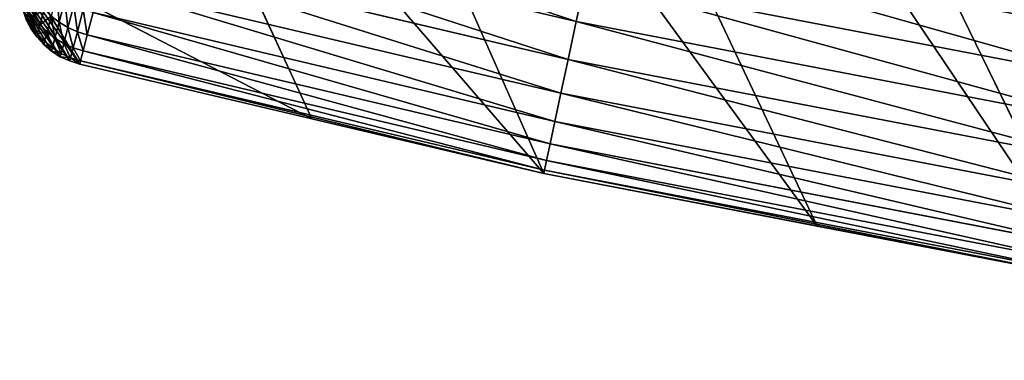
# Model space of a CAD drawing. Units: millimetres. Extents: x -413 to 413, y -252 to 437.
# Drawn here: x -413 to -289, y -238 to -195 of the extents above; entities that cross this region are included whole.
import ezdxf

# ---------------------------------------------------------------- set-up
doc = ezdxf.new("R2010")
doc.units = ezdxf.units.MM
doc.layers.get('0').update_dxf_attribs({"true_color": 0xffffff})

# ---------------------------------------------------------------- blocks, each defined once
blk = doc.blocks.new('Group_13')
for p, q in [((40.45, 216.71, 0.52), (134.62, 23.53)), ((134.62, 23.53), (30.42, 178.15, 0.39)), ((30.42, 178.15, 0.39), (100.26, 30.12)), ((20.39, 139.59, 0.26), (100.26, 30.12)), ((20.39, 139.59, 0.26), (65.9, 36.72)), ((10.35, 101.03, 0.13), (65.9, 36.72)), ((10.35, 101.03, 0.13), (36.72, 43.6)), ((12.5, 69.42, 111.76), (69.99, 55.85, 112.48)), ((11.26, 64.66, 107.69), (68.96, 51.04, 108.41)), ((0.32, 62.47), (7.54, 50.49)), ((0.32, 62.47), (36.72, 43.6)), ((7.54, 50.49), (0.07, 61.18)), ((0.07, 61.18), (6.29, 50.87)), ((71.13, 61.17, 115.84), (69.99, 55.85, 112.48)), ((71.13, 61.17, 115.84), (138.81, 48.18, 116.53)), ((6.29, 50.87), (0, 59.88)), ((5.1, 51.41), (0, 59.88)), ((10.16, 60.49, 102.98), (68.06, 46.82, 103.7)), ((0.1, 58.59), (4, 52.1)), ((0.1, 58.59), (3.01, 52.93)), ((5.1, 51.41), (0.1, 58.59)), ((5.68, 58.48, 97.28), (4.96, 55.73, 91.65)), ((3.01, 52.93), (0.37, 57.32)), ((2.13, 53.89), (0.37, 57.32)), ((3.06, 57.41, 91.11), (2.55, 55.47, 85.28)), ((6.79, 57.85, 97.51), (6.06, 55.07, 91.82)), ((7.99, 57.34, 97.66), (7.25, 54.55, 91.94)), ((8.5, 54.17, 91.99), (9.24, 56.97, 97.72)), ((9.24, 56.97, 97.72), (67.3, 43.27, 98.44)), ((1.39, 54.95, 72.52), (0.8, 56.1, 72.37)), ((1.39, 54.95), (0.8, 56.1)), ((2.13, 53.89), (0.8, 56.1)), ((0.81, 56.12, 73.16), (1.4, 54.96, 73.11)), ((0.91, 56.49, 78.92), (1.5, 55.34, 79.06)), ((1.8, 56.5, 85.04), (1.5, 55.34, 79.06)), ((1.8, 56.5, 85.04), (2.55, 55.47, 85.28)), ((3.95, 56.52, 91.41), (3.43, 54.54, 85.48)), ((3.95, 56.52, 91.41), (4.96, 55.73, 91.65)), ((4.96, 55.73, 91.65), (4.43, 53.73, 85.65)), ((4.96, 55.73, 91.65), (6.06, 55.07, 91.82)), ((69.99, 55.85, 112.48), (68.96, 51.04, 108.41)), ((69.99, 55.85, 112.48), (137.9, 42.82, 113.16)), ((1.39, 54.95, 72.52), (1.4, 54.96, 73.11)), ((1.39, 54.95, 72.52), (1.39, 54.95)), ((2.13, 53.89, 72.65), (1.39, 54.95, 72.52)), ((2.13, 53.89), (1.39, 54.95)), ((1.5, 55.34, 79.06), (1.4, 54.96, 73.11)), ((1.4, 54.96, 73.11), (2.14, 53.9, 73.07)), ((1.5, 55.34, 79.06), (2.24, 54.29, 79.19)), ((2.55, 55.47, 85.28), (2.24, 54.29, 79.19)), ((2.55, 55.47, 85.28), (3.43, 54.54, 85.48)), ((3.43, 54.54, 85.48), (3.12, 53.34, 79.3)), ((3.43, 54.54, 85.48), (4.43, 53.73, 85.65)), ((6.06, 55.07, 91.82), (5.53, 53.05, 85.77)), ((6.06, 55.07, 91.82), (7.25, 54.55, 91.94)), ((7.25, 54.55, 91.94), (6.72, 52.52, 85.85)), ((7.25, 54.55, 91.94), (8.5, 54.17, 91.99)), ((2.13, 53.89, 72.65), (2.14, 53.9, 73.07)), ((2.13, 53.89, 72.65), (2.13, 53.89)), ((3.01, 52.93, 72.77), (2.13, 53.89, 72.65)), ((3.01, 52.93), (2.13, 53.89)), ((2.24, 54.29, 79.19), (2.14, 53.9, 73.07)), ((2.14, 53.9, 73.07), (3.01, 52.94, 73.04)), ((2.24, 54.29, 79.19), (3.12, 53.34, 79.3)), ((3.12, 53.34, 79.3), (3.01, 52.94, 73.04)), ((3.12, 53.34, 79.3), (4.11, 52.51, 79.39)), ((4.43, 53.73, 85.65), (4.11, 52.51, 79.39)), ((4.43, 53.73, 85.65), (5.53, 53.05, 85.77)), ((7.97, 52.14, 85.89), (8.5, 54.17, 91.99)), ((8.5, 54.17, 91.99), (66.7, 40.44, 92.71)), ((3.01, 52.94, 73.04), (4.01, 52.11, 73.02)), ((3.01, 52.93, 72.77), (3.01, 52.94, 73.04)), ((3.01, 52.93, 72.77), (3.01, 52.93)), ((4, 52.1, 72.86), (3.01, 52.93, 72.77)), ((4, 52.1), (3.01, 52.93)), ((4, 52.1, 72.86), (4.01, 52.11, 73.02)), ((5.1, 51.41, 72.94), (4, 52.1, 72.86)), ((4, 52.1, 72.86), (4, 52.1)), ((5.1, 51.41), (4, 52.1)), ((4.11, 52.51, 79.39), (4.01, 52.11, 73.02)), ((4.01, 52.11, 73.02), (5.1, 51.41, 73.01)), ((4.11, 52.51, 79.39), (5.21, 51.82, 79.46)), ((5.53, 53.05, 85.77), (5.21, 51.82, 79.46)), ((5.53, 53.05, 85.77), (6.72, 52.52, 85.85)), ((6.72, 52.52, 85.85), (6.4, 51.28, 79.51)), ((6.72, 52.52, 85.85), (7.97, 52.14, 85.89)), ((7.65, 50.9, 79.53), (7.97, 52.14, 85.89)), ((7.97, 52.14, 85.89), (66.26, 38.38, 86.62)), ((5.21, 51.82, 79.46), (5.1, 51.41, 73.01)), ((5.1, 51.41, 73.01), (6.29, 50.87, 73.01)), ((5.1, 51.41, 72.94), (5.1, 51.41)), ((6.29, 50.87, 73.01), (5.1, 51.41, 72.94)), ((5.1, 51.41, 73.01), (5.1, 51.41, 72.94)), ((6.29, 50.87), (5.1, 51.41)), ((5.21, 51.82, 79.46), (6.4, 51.28, 79.51)), ((6.4, 51.28, 79.51), (6.29, 50.87, 73.01)), ((6.29, 50.87, 73.01), (7.54, 50.49, 73.02)), ((6.29, 50.87, 73.01), (6.29, 50.87)), ((7.54, 50.49), (6.29, 50.87)), ((6.4, 51.28, 79.51), (7.65, 50.9, 79.53)), ((7.54, 50.49, 73.02), (7.65, 50.9, 79.53)), ((7.65, 50.9, 79.53), (65.99, 37.13, 80.26)), ((68.96, 51.04, 108.41), (68.06, 46.82, 103.7)), ((68.96, 51.04, 108.41), (137.07, 37.97, 109.1)), ((7.54, 50.49), (7.54, 50.49, 73.02)), ((65.9, 36.72, 73.74), (7.54, 50.49, 73.02)), ((36.72, 43.6), (7.54, 50.49)), ((68.06, 46.82, 103.7), (67.3, 43.27, 98.44)), ((68.06, 46.82, 103.7), (136.35, 33.72, 104.39)), ((65.9, 36.72), (36.72, 43.6)), ((67.3, 43.27, 98.44), (66.7, 40.44, 92.71)), ((67.3, 43.27, 98.44), (135.74, 30.14, 99.13)), ((66.7, 40.44, 92.71), (66.26, 38.38, 86.62)), ((66.7, 40.44, 92.71), (135.26, 27.28, 93.4)), ((66.26, 38.38, 86.62), (65.99, 37.13, 80.26)), ((66.26, 38.38, 86.62), (134.9, 25.21, 87.31)), ((65.99, 37.13, 80.26), (65.9, 36.72, 73.74)), ((134.62, 23.53, 74.44), (65.9, 36.72, 73.74)), ((65.9, 36.72), (65.9, 36.72, 73.74)), ((100.26, 30.12), (65.9, 36.72)), ((65.99, 37.13, 80.26), (134.69, 23.95, 80.95)), ((134.62, 23.53), (100.26, 30.12))]:
    blk.add_line(p, q)
mesh = blk.add_polyface()
corners = [(203.83, 13.25), (40.45, 216.71, 0.52), (50.49, 255.27, 0.65)]
mesh.append_faces([[corners[k] for k in face] for face in [(0, 1, 2)]])
mesh = blk.add_polyface()
corners = [(413.2, 214.88), (203.83, 13.25), (50.49, 255.27, 0.65)]
mesh.append_faces([[corners[k] for k in face] for face in [(0, 1, 2)]])
mesh = blk.add_polyface()
corners = [(134.62, 23.53), (30.42, 178.15, 0.39), (40.45, 216.71, 0.52)]
mesh.append_faces([[corners[k] for k in face] for face in [(0, 1, 2)]])
mesh = blk.add_polyface()
corners = [(169.22, 18.39), (134.62, 23.53), (40.45, 216.71, 0.52)]
mesh.append_faces([[corners[k] for k in face] for face in [(0, 1, 2)]])
mesh = blk.add_polyface()
corners = [(203.83, 13.25), (169.22, 18.39), (40.45, 216.71, 0.52)]
mesh.append_faces([[corners[k] for k in face] for face in [(0, 1, 2)]])
mesh = blk.add_polyface()
corners = [(100.26, 30.12), (20.39, 139.59, 0.26), (30.42, 178.15, 0.39)]
mesh.append_faces([[corners[k] for k in face] for face in [(0, 1, 2)]])
mesh = blk.add_polyface()
corners = [(134.62, 23.53), (100.26, 30.12), (30.42, 178.15, 0.39)]
mesh.append_faces([[corners[k] for k in face] for face in [(0, 1, 2)]])
mesh = blk.add_polyface()
corners = [(65.9, 36.72), (10.35, 101.03, 0.13), (20.39, 139.59, 0.26)]
mesh.append_faces([[corners[k] for k in face] for face in [(0, 1, 2)]])
mesh = blk.add_polyface()
corners = [(100.26, 30.12), (65.9, 36.72), (20.39, 139.59, 0.26)]
mesh.append_faces([[corners[k] for k in face] for face in [(0, 1, 2)]])
mesh = blk.add_polyface()
corners = [(36.72, 43.6), (0.32, 62.47), (10.35, 101.03, 0.13)]
mesh.append_faces([[corners[k] for k in face] for face in [(0, 1, 2)]])
mesh = blk.add_polyface()
corners = [(65.9, 36.72), (36.72, 43.6), (10.35, 101.03, 0.13)]
mesh.append_faces([[corners[k] for k in face] for face in [(0, 1, 2)]])
mesh = blk.add_polyface()
corners = [(69.99, 55.85, 112.48), (13.89, 74.68, 115.13), (12.5, 69.42, 111.76), (71.13, 61.17, 115.84)]
mesh.append_faces([[corners[k] for k in face] for face in [(0, 1, 2), (1, 0, 3)]], dxfattribs={"vtx0": -1})
mesh = blk.add_polyface()
corners = [(139.8, 53.97, 119.13), (73.65, 72.96, 120.24), (72.36, 66.91, 118.44), (140.83, 60.07, 120.92)]
mesh.append_faces([[corners[k] for k in face] for face in [(0, 1, 2), (1, 0, 3)]], dxfattribs={"vtx0": -1})
mesh = blk.add_polyface()
corners = [(68.96, 51.04, 108.41), (12.5, 69.42, 111.76), (11.26, 64.66, 107.69), (69.99, 55.85, 112.48)]
mesh.append_faces([[corners[k] for k in face] for face in [(0, 1, 2), (1, 0, 3)]], dxfattribs={"vtx0": -1})
mesh = blk.add_polyface()
corners = [(138.81, 48.18, 116.53), (72.36, 66.91, 118.44), (71.13, 61.17, 115.84), (139.8, 53.97, 119.13)]
mesh.append_faces([[corners[k] for k in face] for face in [(0, 1, 2), (1, 0, 3)]], dxfattribs={"vtx0": -1})
mesh = blk.add_polyface()
corners = [(68.06, 46.82, 103.7), (11.26, 64.66, 107.69), (10.16, 60.49, 102.98), (68.96, 51.04, 108.41)]
mesh.append_faces([[corners[k] for k in face] for face in [(0, 1, 2), (1, 0, 3)]], dxfattribs={"vtx0": -1})
mesh = blk.add_polyface()
corners = [(7.54, 50.49), (0.07, 61.18), (0.32, 62.47)]
mesh.append_faces([[corners[k] for k in face] for face in [(0, 1, 2)]])
mesh = blk.add_polyface()
corners = [(36.72, 43.6), (7.54, 50.49), (0.32, 62.47)]
mesh.append_faces([[corners[k] for k in face] for face in [(0, 1, 2)]])
mesh = blk.add_polyface()
corners = [(6.29, 50.87), (0, 59.88), (0.07, 61.18)]
mesh.append_faces([[corners[k] for k in face] for face in [(0, 1, 2)]])
mesh = blk.add_polyface()
corners = [(7.54, 50.49), (6.29, 50.87), (0.07, 61.18)]
mesh.append_faces([[corners[k] for k in face] for face in [(0, 1, 2)]])
mesh = blk.add_polyface()
corners = [(137.9, 42.82, 113.16), (71.13, 61.17, 115.84), (69.99, 55.85, 112.48), (138.81, 48.18, 116.53)]
mesh.append_faces([[corners[k] for k in face] for face in [(0, 1, 2), (1, 0, 3)]], dxfattribs={"vtx0": -1})
mesh = blk.add_polyface()
corners = [(6.29, 50.87), (5.1, 51.41), (0, 59.88)]
mesh.append_faces([[corners[k] for k in face] for face in [(0, 1, 2)]])
mesh = blk.add_polyface()
corners = [(5.1, 51.41), (0.1, 58.59), (0, 59.88)]
mesh.append_faces([[corners[k] for k in face] for face in [(0, 1, 2)]])
mesh = blk.add_polyface()
corners = [(67.3, 43.27, 98.44), (10.16, 60.49, 102.98), (9.24, 56.97, 97.72), (68.06, 46.82, 103.7)]
mesh.append_faces([[corners[k] for k in face] for face in [(0, 1, 2), (1, 0, 3)]], dxfattribs={"vtx0": -1})
mesh = blk.add_polyface()
corners = [(5.1, 51.41), (4, 52.1), (0.1, 58.59)]
mesh.append_faces([[corners[k] for k in face] for face in [(0, 1, 2)]])
mesh = blk.add_polyface()
corners = [(3.01, 52.93), (0.37, 57.32), (0.1, 58.59)]
mesh.append_faces([[corners[k] for k in face] for face in [(0, 1, 2)]])
mesh = blk.add_polyface()
corners = [(4, 52.1), (3.01, 52.93), (0.1, 58.59)]
mesh.append_faces([[corners[k] for k in face] for face in [(0, 1, 2)]])
mesh = blk.add_polyface()
corners = [(3.06, 57.41, 91.11), (1.8, 56.5, 85.04), (2.55, 55.47, 85.28), (2.31, 58.41, 90.76)]
mesh.append_faces([[corners[k] for k in face] for face in [(0, 1, 2), (1, 0, 3)]], dxfattribs={"vtx0": -1})
mesh = blk.add_polyface()
corners = [(4.96, 55.73, 91.65), (4.66, 59.24, 96.97), (3.95, 56.52, 91.41), (5.68, 58.48, 97.28)]
mesh.append_faces([[corners[k] for k in face] for face in [(0, 1, 2), (1, 0, 3)]], dxfattribs={"vtx0": -1})
mesh = blk.add_polyface()
corners = [(6.06, 55.07, 91.82), (5.68, 58.48, 97.28), (4.96, 55.73, 91.65), (6.79, 57.85, 97.51)]
mesh.append_faces([[corners[k] for k in face] for face in [(0, 1, 2), (1, 0, 3)]], dxfattribs={"vtx0": -1})
mesh = blk.add_polyface()
corners = [(2.13, 53.89), (0.8, 56.1), (0.37, 57.32)]
mesh.append_faces([[corners[k] for k in face] for face in [(0, 1, 2)]])
mesh = blk.add_polyface()
corners = [(3.01, 52.93), (2.13, 53.89), (0.37, 57.32)]
mesh.append_faces([[corners[k] for k in face] for face in [(0, 1, 2)]])
mesh = blk.add_polyface()
corners = [(1.8, 56.5, 85.04), (0.91, 56.49, 78.92), (1.5, 55.34, 79.06), (1.21, 57.62, 84.77)]
mesh.append_faces([[corners[k] for k in face] for face in [(0, 1, 2), (1, 0, 3)]], dxfattribs={"vtx0": -1})
mesh = blk.add_polyface()
corners = [(3.95, 56.52, 91.41), (2.55, 55.47, 85.28), (3.43, 54.54, 85.48), (3.06, 57.41, 91.11)]
mesh.append_faces([[corners[k] for k in face] for face in [(0, 1, 2), (1, 0, 3)]], dxfattribs={"vtx0": -1})
mesh = blk.add_polyface()
corners = [(7.25, 54.55, 91.94), (6.79, 57.85, 97.51), (6.06, 55.07, 91.82), (7.99, 57.34, 97.66)]
mesh.append_faces([[corners[k] for k in face] for face in [(0, 1, 2), (1, 0, 3)]], dxfattribs={"vtx0": -1})
mesh = blk.add_polyface()
corners = [(8.5, 54.17, 91.99), (7.99, 57.34, 97.66), (7.25, 54.55, 91.94), (9.24, 56.97, 97.72)]
mesh.append_faces([[corners[k] for k in face] for face in [(0, 1, 2), (1, 0, 3)]], dxfattribs={"vtx0": -1})
mesh = blk.add_polyface()
corners = [(66.7, 40.44, 92.71), (9.24, 56.97, 97.72), (8.5, 54.17, 91.99), (67.3, 43.27, 98.44)]
mesh.append_faces([[corners[k] for k in face] for face in [(0, 1, 2), (1, 0, 3)]], dxfattribs={"vtx0": -1})
mesh = blk.add_polyface()
corners = [(1.4, 54.96, 73.11), (0.8, 56.1, 72.37), (1.39, 54.95, 72.52), (0.81, 56.12, 73.16)]
mesh.append_faces([[corners[k] for k in face] for face in [(0, 1, 2), (1, 0, 3)]], dxfattribs={"vtx0": -1})
mesh = blk.add_polyface()
corners = [(0.8, 56.1, 72.37), (1.39, 54.95), (1.39, 54.95, 72.52), (0.8, 56.1)]
mesh.append_faces([[corners[k] for k in face] for face in [(0, 1, 2), (1, 0, 3)]], dxfattribs={"vtx0": -1})
mesh = blk.add_polyface()
corners = [(2.13, 53.89), (1.39, 54.95), (0.8, 56.1)]
mesh.append_faces([[corners[k] for k in face] for face in [(0, 1, 2)]])
mesh = blk.add_polyface()
corners = [(1.5, 55.34, 79.06), (0.81, 56.12, 73.16), (1.4, 54.96, 73.11), (0.91, 56.49, 78.92)]
mesh.append_faces([[corners[k] for k in face] for face in [(0, 1, 2), (1, 0, 3)]], dxfattribs={"vtx0": -1})
mesh = blk.add_polyface()
corners = [(2.55, 55.47, 85.28), (1.5, 55.34, 79.06), (2.24, 54.29, 79.19), (1.8, 56.5, 85.04)]
mesh.append_faces([[corners[k] for k in face] for face in [(0, 1, 2), (1, 0, 3)]], dxfattribs={"vtx0": -1})
mesh = blk.add_polyface()
corners = [(4.43, 53.73, 85.65), (3.95, 56.52, 91.41), (3.43, 54.54, 85.48), (4.96, 55.73, 91.65)]
mesh.append_faces([[corners[k] for k in face] for face in [(0, 1, 2), (1, 0, 3)]], dxfattribs={"vtx0": -1})
mesh = blk.add_polyface()
corners = [(5.53, 53.05, 85.77), (4.96, 55.73, 91.65), (4.43, 53.73, 85.65), (6.06, 55.07, 91.82)]
mesh.append_faces([[corners[k] for k in face] for face in [(0, 1, 2), (1, 0, 3)]], dxfattribs={"vtx0": -1})
mesh = blk.add_polyface()
corners = [(137.07, 37.97, 109.1), (69.99, 55.85, 112.48), (68.96, 51.04, 108.41), (137.9, 42.82, 113.16)]
mesh.append_faces([[corners[k] for k in face] for face in [(0, 1, 2), (1, 0, 3)]], dxfattribs={"vtx0": -1})
mesh = blk.add_polyface()
corners = [(2.14, 53.9, 73.07), (1.39, 54.95, 72.52), (2.13, 53.89, 72.65), (1.4, 54.96, 73.11)]
mesh.append_faces([[corners[k] for k in face] for face in [(0, 1, 2), (1, 0, 3)]], dxfattribs={"vtx0": -1})
mesh = blk.add_polyface()
corners = [(1.39, 54.95, 72.52), (2.13, 53.89), (2.13, 53.89, 72.65), (1.39, 54.95)]
mesh.append_faces([[corners[k] for k in face] for face in [(0, 1, 2), (1, 0, 3)]], dxfattribs={"vtx0": -1})
mesh = blk.add_polyface()
corners = [(2.24, 54.29, 79.19), (1.4, 54.96, 73.11), (2.14, 53.9, 73.07), (1.5, 55.34, 79.06)]
mesh.append_faces([[corners[k] for k in face] for face in [(0, 1, 2), (1, 0, 3)]], dxfattribs={"vtx0": -1})
mesh = blk.add_polyface()
corners = [(3.43, 54.54, 85.48), (2.24, 54.29, 79.19), (3.12, 53.34, 79.3), (2.55, 55.47, 85.28)]
mesh.append_faces([[corners[k] for k in face] for face in [(0, 1, 2), (1, 0, 3)]], dxfattribs={"vtx0": -1})
mesh = blk.add_polyface()
corners = [(4.11, 52.51, 79.39), (3.43, 54.54, 85.48), (3.12, 53.34, 79.3), (4.43, 53.73, 85.65)]
mesh.append_faces([[corners[k] for k in face] for face in [(0, 1, 2), (1, 0, 3)]], dxfattribs={"vtx0": -1})
mesh = blk.add_polyface()
corners = [(6.72, 52.52, 85.85), (6.06, 55.07, 91.82), (5.53, 53.05, 85.77), (7.25, 54.55, 91.94)]
mesh.append_faces([[corners[k] for k in face] for face in [(0, 1, 2), (1, 0, 3)]], dxfattribs={"vtx0": -1})
mesh = blk.add_polyface()
corners = [(7.97, 52.14, 85.89), (7.25, 54.55, 91.94), (6.72, 52.52, 85.85), (8.5, 54.17, 91.99)]
mesh.append_faces([[corners[k] for k in face] for face in [(0, 1, 2), (1, 0, 3)]], dxfattribs={"vtx0": -1})
mesh = blk.add_polyface()
corners = [(3.01, 52.94, 73.04), (2.13, 53.89, 72.65), (3.01, 52.93, 72.77), (2.14, 53.9, 73.07)]
mesh.append_faces([[corners[k] for k in face] for face in [(0, 1, 2), (1, 0, 3)]], dxfattribs={"vtx0": -1})
mesh = blk.add_polyface()
corners = [(2.13, 53.89, 72.65), (3.01, 52.93), (3.01, 52.93, 72.77), (2.13, 53.89)]
mesh.append_faces([[corners[k] for k in face] for face in [(0, 1, 2), (1, 0, 3)]], dxfattribs={"vtx0": -1})
mesh = blk.add_polyface()
corners = [(3.12, 53.34, 79.3), (2.14, 53.9, 73.07), (3.01, 52.94, 73.04), (2.24, 54.29, 79.19)]
mesh.append_faces([[corners[k] for k in face] for face in [(0, 1, 2), (1, 0, 3)]], dxfattribs={"vtx0": -1})
mesh = blk.add_polyface()
corners = [(4.11, 52.51, 79.39), (3.01, 52.94, 73.04), (4.01, 52.11, 73.02), (3.12, 53.34, 79.3)]
mesh.append_faces([[corners[k] for k in face] for face in [(0, 1, 2), (1, 0, 3)]], dxfattribs={"vtx0": -1})
mesh = blk.add_polyface()
corners = [(5.21, 51.82, 79.46), (4.43, 53.73, 85.65), (4.11, 52.51, 79.39), (5.53, 53.05, 85.77)]
mesh.append_faces([[corners[k] for k in face] for face in [(0, 1, 2), (1, 0, 3)]], dxfattribs={"vtx0": -1})
mesh = blk.add_polyface()
corners = [(66.26, 38.38, 86.62), (8.5, 54.17, 91.99), (7.97, 52.14, 85.89), (66.7, 40.44, 92.71)]
mesh.append_faces([[corners[k] for k in face] for face in [(0, 1, 2), (1, 0, 3)]], dxfattribs={"vtx0": -1})
mesh = blk.add_polyface()
corners = [(4, 52.1, 72.86), (3.01, 52.94, 73.04), (3.01, 52.93, 72.77), (4.01, 52.11, 73.02)]
mesh.append_faces([[corners[k] for k in face] for face in [(0, 1, 2), (1, 0, 3)]], dxfattribs={"vtx0": -1})
mesh = blk.add_polyface()
corners = [(4, 52.1, 72.86), (3.01, 52.93), (4, 52.1), (3.01, 52.93, 72.77)]
mesh.append_faces([[corners[k] for k in face] for face in [(0, 1, 2), (1, 0, 3)]], dxfattribs={"vtx0": -1})
mesh = blk.add_polyface()
corners = [(5.1, 51.41, 72.94), (4.01, 52.11, 73.02), (4, 52.1, 72.86), (5.1, 51.41, 73.01)]
mesh.append_faces([[corners[k] for k in face] for face in [(0, 1, 2), (1, 0, 3)]], dxfattribs={"vtx0": -1})
mesh = blk.add_polyface()
corners = [(5.1, 51.41, 72.94), (4, 52.1), (5.1, 51.41), (4, 52.1, 72.86)]
mesh.append_faces([[corners[k] for k in face] for face in [(0, 1, 2), (1, 0, 3)]], dxfattribs={"vtx0": -1})
mesh = blk.add_polyface()
corners = [(5.21, 51.82, 79.46), (4.01, 52.11, 73.02), (5.1, 51.41, 73.01), (4.11, 52.51, 79.39)]
mesh.append_faces([[corners[k] for k in face] for face in [(0, 1, 2), (1, 0, 3)]], dxfattribs={"vtx0": -1})
mesh = blk.add_polyface()
corners = [(6.4, 51.28, 79.51), (5.53, 53.05, 85.77), (5.21, 51.82, 79.46), (6.72, 52.52, 85.85)]
mesh.append_faces([[corners[k] for k in face] for face in [(0, 1, 2), (1, 0, 3)]], dxfattribs={"vtx0": -1})
mesh = blk.add_polyface()
corners = [(7.65, 50.9, 79.53), (6.72, 52.52, 85.85), (6.4, 51.28, 79.51), (7.97, 52.14, 85.89)]
mesh.append_faces([[corners[k] for k in face] for face in [(0, 1, 2), (1, 0, 3)]], dxfattribs={"vtx0": -1})
mesh = blk.add_polyface()
corners = [(65.99, 37.13, 80.26), (7.97, 52.14, 85.89), (7.65, 50.9, 79.53), (66.26, 38.38, 86.62)]
mesh.append_faces([[corners[k] for k in face] for face in [(0, 1, 2), (1, 0, 3)]], dxfattribs={"vtx0": -1})
mesh = blk.add_polyface()
corners = [(6.4, 51.28, 79.51), (5.1, 51.41, 73.01), (6.29, 50.87, 73.01), (5.21, 51.82, 79.46)]
mesh.append_faces([[corners[k] for k in face] for face in [(0, 1, 2), (1, 0, 3)]], dxfattribs={"vtx0": -1})
mesh = blk.add_polyface()
corners = [(6.29, 50.87, 73.01), (5.1, 51.41), (6.29, 50.87), (5.1, 51.41, 72.94)]
mesh.append_faces([[corners[k] for k in face] for face in [(0, 1, 2), (1, 0, 3)]], dxfattribs={"vtx0": -1})
mesh = blk.add_polyface()
corners = [(7.54, 50.49, 73.02), (6.4, 51.28, 79.51), (6.29, 50.87, 73.01), (7.65, 50.9, 79.53)]
mesh.append_faces([[corners[k] for k in face] for face in [(0, 1, 2), (1, 0, 3)]], dxfattribs={"vtx0": -1})
mesh = blk.add_polyface()
corners = [(7.54, 50.49, 73.02), (6.29, 50.87), (7.54, 50.49), (6.29, 50.87, 73.01)]
mesh.append_faces([[corners[k] for k in face] for face in [(0, 1, 2), (1, 0, 3)]], dxfattribs={"vtx0": -1})
mesh = blk.add_polyface()
corners = [(65.9, 36.72, 73.74), (7.65, 50.9, 79.53), (7.54, 50.49, 73.02), (65.99, 37.13, 80.26)]
mesh.append_faces([[corners[k] for k in face] for face in [(0, 1, 2), (1, 0, 3)]], dxfattribs={"vtx0": -1})
mesh = blk.add_polyface()
corners = [(136.35, 33.72, 104.39), (68.96, 51.04, 108.41), (68.06, 46.82, 103.7), (137.07, 37.97, 109.1)]
mesh.append_faces([[corners[k] for k in face] for face in [(0, 1, 2), (1, 0, 3)]], dxfattribs={"vtx0": -1})
mesh = blk.add_polyface()
corners = [(65.9, 36.72, 73.74), (36.72, 43.6), (65.9, 36.72), (7.54, 50.49), (7.54, 50.49, 73.02)]
mesh.append_faces([[corners[k] for k in face] for face in [(0, 1, 2), (3, 0, 4)]], dxfattribs={"vtx0": -1})
mesh.append_faces([[corners[k] for k in face] for face in [(1, 0, 3)]], dxfattribs={"vtx0": -1, "vtx1": -1})
mesh = blk.add_polyface()
corners = [(135.74, 30.14, 99.13), (68.06, 46.82, 103.7), (67.3, 43.27, 98.44), (136.35, 33.72, 104.39)]
mesh.append_faces([[corners[k] for k in face] for face in [(0, 1, 2), (1, 0, 3)]], dxfattribs={"vtx0": -1})
mesh = blk.add_polyface()
corners = [(135.26, 27.28, 93.4), (67.3, 43.27, 98.44), (66.7, 40.44, 92.71), (135.74, 30.14, 99.13)]
mesh.append_faces([[corners[k] for k in face] for face in [(0, 1, 2), (1, 0, 3)]], dxfattribs={"vtx0": -1})
mesh = blk.add_polyface()
corners = [(134.9, 25.21, 87.31), (66.7, 40.44, 92.71), (66.26, 38.38, 86.62), (135.26, 27.28, 93.4)]
mesh.append_faces([[corners[k] for k in face] for face in [(0, 1, 2), (1, 0, 3)]], dxfattribs={"vtx0": -1})
mesh = blk.add_polyface()
corners = [(134.69, 23.95, 80.95), (66.26, 38.38, 86.62), (65.99, 37.13, 80.26), (134.9, 25.21, 87.31)]
mesh.append_faces([[corners[k] for k in face] for face in [(0, 1, 2), (1, 0, 3)]], dxfattribs={"vtx0": -1})
mesh = blk.add_polyface()
corners = [(134.62, 23.53, 74.44), (65.99, 37.13, 80.26), (65.9, 36.72, 73.74), (134.69, 23.95, 80.95)]
mesh.append_faces([[corners[k] for k in face] for face in [(0, 1, 2), (1, 0, 3)]], dxfattribs={"vtx0": -1})
mesh = blk.add_polyface()
corners = [(134.62, 23.53, 74.44), (100.26, 30.12), (134.62, 23.53), (65.9, 36.72), (65.9, 36.72, 73.74)]
mesh.append_faces([[corners[k] for k in face] for face in [(0, 1, 2), (3, 0, 4)]], dxfattribs={"vtx0": -1})
mesh.append_faces([[corners[k] for k in face] for face in [(1, 0, 3)]], dxfattribs={"vtx0": -1, "vtx1": -1})
blk = doc.blocks.new('Group_12')
at = {"color": 157, "true_color": 0x415d7d}
blk.add_blockref('Group_13', (2.2, 0, 36.49), dxfattribs=at)

msp = doc.modelspace()

# ---------------------------------------------------------------- block references
msp.add_blockref('Group_12', (-415.39, -251.54, 255.49))

doc.saveas('drawing.dxf')
